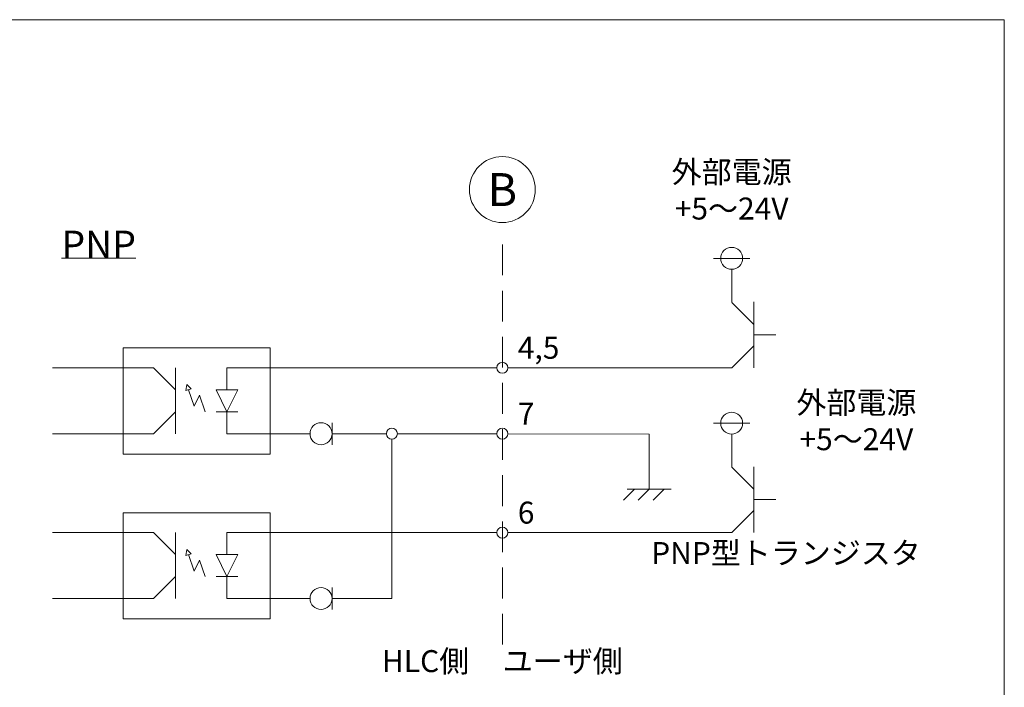
# Model space of a CAD drawing. Units: millimetres. Extents: x 36 to 806, y 11 to 579.
# Drawn here: x 486 to 620, y 94 to 185 of the extents above; entities that cross this region are included whole.
import ezdxf

# ---------------------------------------------------------------- set-up
doc = ezdxf.new("R2010")
doc.units = ezdxf.units.MM
doc.header["$LTSCALE"] = 0.5
doc.linetypes.add('HIDDEN', pattern=[12.6, 8.4, -4.2])
doc.layers.add('1', color=7, linetype='Continuous', lineweight=9)
doc.styles.get("Standard").update_dxf_attribs({"font": 'txt', "bigfont": 'bigfont'})

# ---------------------------------------------------------------- blocks, each defined once
blk = doc.blocks.new('*G25')
at = {"layer": '1', "color": 7, "linetype": 'Continuous', "lineweight": 13}
for p, q in [((568.16, 119.44), (569.66, 120.94)), ((568.68, 120.94), (574.68, 120.94)), ((570.18, 119.44), (571.68, 120.94)), ((572.2, 119.44), (573.7, 120.94))]:
    blk.add_line(p, q, dxfattribs=at)
blk = doc.blocks.new('_ARROWFILLED')
at = {"color": 0}
blk.add_solid([(0, 0), (-1, -0.167), (-1, 0.167), (0, 0)], dxfattribs=at)
blk = doc.blocks.new('*G26')
at = {"layer": '1', "color": 7, "linetype": 'Continuous', "lineweight": 13}
for p, q in [((508.43, 134.37), (508.55, 135.2)), ((509.15, 134.61), (508.43, 134.37)), ((508.55, 135.2), (509.15, 134.61)), ((508.79, 134.49), (509.54, 132.24)), ((509.54, 132.24), (510.29, 133.74)), ((510.29, 133.74), (511.04, 131.49))]:
    blk.add_line(p, q, dxfattribs=at)
blk = doc.blocks.new('*G27')
at = {"layer": '1', "color": 7, "linetype": 'Continuous', "lineweight": 13}
for p, q in [((512.54, 134.49), (515.54, 134.49)), ((514.04, 131.49), (512.54, 134.49)), ((515.54, 134.49), (514.04, 131.49)), ((512.54, 131.49), (515.54, 131.49))]:
    blk.add_line(p, q, dxfattribs=at)
blk = doc.blocks.new('*G34')
at = {"layer": '1', "color": 7, "linetype": 'Continuous', "lineweight": 13}
blk.add_line((491.44, 152.46), (501.58, 152.46), dxfattribs=at)
at = {"layer": '1', "color": 7, "linetype": 'Continuous', "lineweight": 9, "insert": (491.44, 156.21), "char_height": 3.75, "width": 13.4193, "attachment_point": 1}
blk.add_mtext('{\\fＭＳ 明朝;\\T1.284225;PNP}', dxfattribs=at)
blk = doc.blocks.new('*G35')
at = {"layer": '1', "color": 7, "linetype": 'Continuous', "lineweight": 13}
for p, q in [((512.54, 111.99), (515.54, 111.99)), ((514.04, 108.99), (512.54, 111.99)), ((515.54, 111.99), (514.04, 108.99)), ((512.54, 108.99), (515.54, 108.99))]:
    blk.add_line(p, q, dxfattribs=at)
blk = doc.blocks.new('*G36')
at = {"layer": '1', "color": 7, "linetype": 'Continuous', "lineweight": 9, "char_height": 3, "attachment_point": 5}
for s, insert, width in [('{\\fＭＳ 明朝;\\T0.750000;外部電源}', (599.94, 132.74), 22.1603), ('{\\fＭＳ 明朝;\\T1.028981;+5～24V}', (599.94, 127.74), 21.8327)]:
    blk.add_mtext(s, dxfattribs=dict(at, insert=insert, width=width))
blk = doc.blocks.new('*G38')
at = {"layer": '1', "color": 7, "linetype": 'Continuous', "lineweight": 13}
for p, q in [((508.43, 111.87), (508.55, 112.7)), ((509.15, 112.11), (508.43, 111.87)), ((508.55, 112.7), (509.15, 112.11)), ((508.79, 111.99), (509.54, 109.74)), ((509.54, 109.74), (510.29, 111.24)), ((510.29, 111.24), (511.04, 108.99))]:
    blk.add_line(p, q, dxfattribs=at)
blk = doc.blocks.new('*G39')
at = {"layer": '1', "color": 7, "linetype": 'Continuous', "lineweight": 9, "char_height": 3, "attachment_point": 5}
for s, insert, width in [('{\\fＭＳ 明朝;\\T0.750000;外部電源}', (582.92, 164.23), 22.1603), ('{\\fＭＳ 明朝;\\T1.028981;+5～24V}', (582.92, 159.23), 21.8327)]:
    blk.add_mtext(s, dxfattribs=dict(at, insert=insert, width=width))

msp = doc.modelspace()

# ---------------------------------------------------------------- linework, layer by layer
at = {"layer": '1', "color": 7, "linetype": 'Continuous', "lineweight": 15}
for p, q in [((350.132, 185.011), (620.132, 185.011)), ((620.132, 185.011), (620.132, 50.011))]:
    msp.add_line(p, q, dxfattribs=at)
at = {"layer": '1', "color": 7, "linetype": 'HIDDEN', "lineweight": 9}
msp.add_line((551.622, 154.315), (551.622, 98.943), dxfattribs=at)
at = {"layer": '1', "color": 7, "linetype": 'Continuous', "lineweight": 13}
for p, q in [((580.421, 152.431), (585.421, 152.431)), ((582.921, 146.431), (582.921, 150.931)), ((585.938, 146.488), (585.938, 137.488)), ((585.938, 141.988), (588.938, 141.988)), ((504.015, 137.488), (490.225, 137.488)), ((504.015, 137.488), (507.015, 134.488)), ((507.015, 137.488), (507.015, 128.488)), ((514.04, 137.488), (514.04, 134.488)), ((514.04, 137.488), (523.519, 137.488)), ((550.872, 137.488), (523.519, 137.488)), ((582.938, 137.488), (552.372, 137.488)), ((514.04, 131.488), (514.04, 128.488)), ((528.372, 126.988), (528.372, 129.988)), ((580.421, 129.931), (585.421, 129.931)), ((504.014, 128.487), (490.225, 128.487)), ((514.04, 128.488), (525.372, 128.488)), ((535.79, 128.488), (528.372, 128.488)), ((536.54, 105.988), (536.54, 127.738)), ((537.29, 128.488), (550.872, 128.488)), ((552.372, 128.488), (571.67, 128.441)), ((571.673, 120.941), (571.67, 128.441)), ((582.921, 123.931), (582.921, 128.431)), ((585.938, 123.988), (585.938, 114.988)), ((585.938, 119.488), (588.938, 119.488)), ((504.015, 114.988), (490.225, 114.988)), ((504.015, 114.988), (507.015, 111.988)), ((507.015, 114.988), (507.015, 105.988)), ((514.04, 114.988), (514.04, 111.988)), ((514.04, 114.988), (523.519, 114.988)), ((550.872, 114.988), (523.519, 114.988)), ((582.938, 114.988), (552.372, 114.988)), ((514.04, 108.988), (514.04, 105.988)), ((528.372, 104.488), (528.372, 107.488)), ((504.014, 105.987), (490.225, 105.987)), ((514.04, 105.988), (525.372, 105.988)), ((528.372, 105.988), (536.54, 105.988))]:
    msp.add_line(p, q, dxfattribs=at)
at = {"layer": '1', "color": 7, "linetype": 'Continuous', "lineweight": 9}
for points in [[(585.954, 143.415), (582.954, 146.415)], [(582.938, 137.488), (585.938, 140.488)], [(504.015, 128.488), (507.015, 131.488)], [(585.954, 120.915), (582.954, 123.915)], [(582.938, 114.988), (585.938, 117.988)], [(504.015, 105.988), (507.015, 108.988)]]:
    msp.add_lwpolyline(points, dxfattribs=at)
at = {"layer": '1', "color": 7, "linetype": 'Continuous', "lineweight": 13}
for points in [[(499.873, 140.209), (519.925, 140.209), (519.925, 125.698), (499.873, 125.698), (499.873, 140.209)], [(499.873, 117.709), (519.925, 117.709), (519.925, 103.198), (499.873, 103.198), (499.873, 117.709)]]:
    msp.add_lwpolyline(points, dxfattribs=at)
at = {"layer": '1', "color": 7, "linetype": 'Continuous', "lineweight": 20}
msp.add_circle((551.622, 161.815), 4.5, dxfattribs=at)
at = {"layer": '1', "color": 7, "linetype": 'Continuous', "lineweight": 13}
for centre, radius in [((582.921, 152.431), 1.5), ((551.622, 137.488), 0.75), ((582.921, 129.931), 1.5), ((526.872, 128.488), 1.5), ((536.54, 128.488), 0.75), ((551.622, 128.488), 0.75), ((551.622, 114.988), 0.75), ((526.872, 105.988), 1.5)]:
    msp.add_circle(centre, radius, dxfattribs=at)

# ---------------------------------------------------------------- block references
for name in ['*G39', '*G34', '*G26', '*G27', '*G36', '*G25', '*G38', '*G35']:
    msp.add_blockref(name, (0, 0))
at = {"layer": '1', "color": 7, "linetype": 'Continuous', "lineweight": 9, "xscale": 1.4, "yscale": 1.4, "zscale": 1.4}
for p, rotation in [((585.954, 143.415), 314.9999999999949), ((504.015, 128.488), 225.0000000000052), ((585.954, 120.915), 315.0000000000123), ((504.015, 105.988), 225.0000000000052)]:
    msp.add_blockref('_ARROWFILLED', p, dxfattribs=dict(at, rotation=rotation))

# ---------------------------------------------------------------- texts
at = {"layer": '1', "color": 7, "linetype": 'Continuous', "lineweight": 9}
for s, insert, char_height, width, attachment_point in [('{\\fＭＳ 明朝;B}', (551.622, 161.815), 4.5, 4.20243, 5), ('{\\fＭＳ 明朝;\\T0.943887;4,5}', (553.731, 141.718), 3, 8.39618, 1), ('{\\fＭＳ 明朝;7}', (553.731, 132.718), 3, 2.3624, 1), ('{\\fＭＳ 明朝;6}', (553.731, 119.218), 3, 2.50739, 1), ('{\\fＭＳ 明朝;\\T0.750000;PNP型トランジスタ}', (590.332, 112.202), 3, 44.71188, 5), ('{\\fＭＳ 明朝;\\T0.750000;HLC側     ユーザ側}', (551.622, 98.943), 3, 46.39093, 2)]:
    msp.add_mtext(s, dxfattribs=dict(at, insert=insert, char_height=char_height, width=width, attachment_point=attachment_point))

doc.saveas('drawing.dxf')
